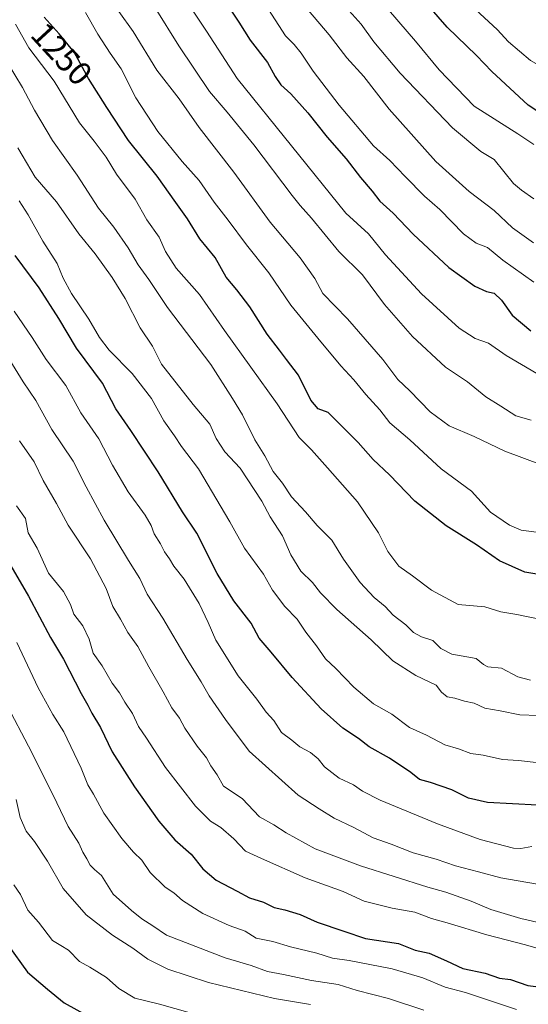
# Model space of a CAD drawing. Units: metres. Extents: x 668623 to 672088, y 4739749 to 4742147.
# Drawn here: x 670667 to 670819, y 4741327 to 4741622 of the extents above; entities that cross this region are included whole.
import ezdxf
from ezdxf.enums import TextEntityAlignment as Align

# ---------------------------------------------------------------- set-up
doc = ezdxf.new("R2010")
doc.units = ezdxf.units.M
doc.header["$MEASUREMENT"] = 0
for name, color, linetype, lineweight in [('Curva de nivel maestra', 36, 'Continuous', 30), ('Curva de nivel normal', 36, 'Continuous', 0), ('Rótulo de curva de nivel directora', 19, 'Continuous', 0)]:
    doc.layers.add(name, color=color, linetype=linetype, lineweight=lineweight)
doc.styles.add('Arial', font='txt', dxfattribs={"height": 0.2})

# ---------------------------------------------------------------- blocks, each defined once
blk = doc.blocks.new('*U179')
at = {"layer": 'Curva de nivel normal', "color": 36, "linetype": 'Continuous', "lineweight": 0}
blk.add_polyline3d([(670821.01, 4741543.56, 1280), (670811.7, 4741550.18, 1280), (670807.1, 4741554, 1280), (670803.71, 4741555.33, 1280), (670799.85, 4741558.06, 1280), (670792.77, 4741565.34, 1280), (670788.19, 4741569.4, 1280), (670782.37, 4741575.27, 1280), (670777.8, 4741580.11, 1280), (670772.92, 4741584.48, 1280), (670762.62, 4741596.6, 1280), (670754.84, 4741606.83, 1280), (670751.22, 4741612.25, 1280), (670749.1, 4741614.83, 1280), (670746.53, 4741617.41, 1280), (670741.47, 4741625.28, 1280)], dxfattribs=at)
blk = doc.blocks.new('*U184')
at = {"layer": 'Curva de nivel normal', "color": 36, "linetype": 'Continuous', "lineweight": 0}
blk.add_polyline3d([(670803.57, 4741625.23, 1305), (670810.01, 4741619.31, 1305), (670813.36, 4741615.6, 1305), (670819.98, 4741610.07, 1305), (670831.74, 4741603.29, 1305), (670845.87, 4741597.07, 1305), (670858.21, 4741593.48, 1305), (670877.26, 4741591.24, 1305), (670891.16, 4741592.08, 1305), (670898.18, 4741592.61, 1305), (670907.71, 4741593.82, 1305), (670917.08, 4741595.46, 1305), (670925.54, 4741596.05, 1305), (670931.29, 4741596.81, 1305), (670936.69, 4741597.16, 1305), (670950.2, 4741598.99, 1305), (670981.39, 4741601.66, 1305), (671000.73, 4741605.13, 1305), (671008.39, 4741606.72, 1305), (671022.69, 4741611.26, 1305), (671047.91, 4741621.1, 1305), (671057.02, 4741625.93, 1305)], dxfattribs=at)

msp = doc.modelspace()

# ---------------------------------------------------------------- linework, layer by layer
at = {"layer": 'Curva de nivel maestra', "color": 36, "linetype": 'Continuous', "lineweight": 30}
for points in [[(670829.4, 4741589.96, 1300), (670819.33, 4741596.65, 1300), (670808.42, 4741606.74, 1300), (670803.84, 4741611.48, 1300), (670795, 4741619.98, 1300), (670780.26, 4741637.1, 1300)], [(670728.06, 4741628.36, 1275), (670732.57, 4741621.53, 1275), (670735.95, 4741616.08, 1275), (670741.16, 4741609.43, 1275), (670743.4, 4741605.22, 1275), (670745.13, 4741602.76, 1275), (670748.15, 4741600.05, 1275), (670753.22, 4741594.39, 1275), (670758.98, 4741587.02, 1275), (670764.69, 4741580.58, 1275), (670768.97, 4741574.95, 1275), (670772.48, 4741570.9, 1275), (670774.77, 4741567.83, 1275), (670778.82, 4741564.32, 1275), (670784.84, 4741558, 1275), (670795.46, 4741547.97, 1275), (670803.31, 4741542.43, 1275), (670806.84, 4741540.8, 1275), (670809.06, 4741540.26, 1275), (670811.25, 4741538.19, 1275), (670814.44, 4741533.75, 1275), (670820.04, 4741529.02, 1275)], [(670824.98, 4741455.55, 1250), (670818.24, 4741456.68, 1250), (670810.68, 4741460.09, 1250), (670803.84, 4741464.85, 1250), (670794.7, 4741470.6, 1250), (670785.34, 4741477.98, 1250), (670777.72, 4741485.81, 1250), (670772.8, 4741490.5, 1250), (670768.32, 4741495.59, 1250), (670762.15, 4741501.79, 1250), (670759.3, 4741504.54, 1250), (670756.35, 4741505.65, 1250), (670754.09, 4741508.2, 1250), (670750.42, 4741515.72, 1250), (670746.82, 4741520.4, 1250), (670744.74, 4741523.17, 1250), (670741.02, 4741528, 1250), (670735.88, 4741536.18, 1250), (670731.99, 4741541.3, 1250), (670728.76, 4741545.07, 1250), (670725.4, 4741551.04, 1250), (670720.9, 4741556.61, 1250), (670717.16, 4741562.62, 1250), (670713.67, 4741567.46, 1250), (670708.07, 4741575.33, 1250), (670699.5, 4741586.07, 1250), (670693.02, 4741595.96, 1250), (670687.44, 4741604.66, 1250), (670683.18, 4741612.49, 1250), (670678.72, 4741618.02, 1250), (670674.16, 4741622.97, 1250)], [(670822.07, 4741386.89, 1225), (670807.07, 4741387.67, 1225), (670801.4, 4741388.98, 1225), (670796.4, 4741391.47, 1225), (670789.99, 4741393.68, 1225), (670786.75, 4741394.54, 1225), (670784.09, 4741396.69, 1225), (670777.74, 4741400.97, 1225), (670771.63, 4741404.31, 1225), (670768.42, 4741406.83, 1225), (670763.76, 4741409.98, 1225), (670757.22, 4741415.69, 1225), (670748.58, 4741425.1, 1225), (670742.26, 4741432.72, 1225), (670738.62, 4741436.86, 1225), (670736.22, 4741441.36, 1225), (670731.07, 4741448.14, 1225), (670726, 4741456.33, 1225), (670719.93, 4741468.39, 1225), (670715.67, 4741474.72, 1225), (670708.38, 4741486.73, 1225), (670700.12, 4741499.17, 1225), (670695.65, 4741505.62, 1225), (670691.66, 4741513.3, 1225), (670683.84, 4741523.81, 1225), (670678.61, 4741532.75, 1225), (670672.64, 4741541.93, 1225), (670665.49, 4741551.62, 1225)], [(670664.24, 4741458.55, 1200), (670669.49, 4741449.46, 1200), (670676.06, 4741437.06, 1200), (670680.03, 4741430.61, 1200), (670685.32, 4741420.28, 1200), (670687.31, 4741416.8, 1200), (670688.44, 4741414.44, 1200), (670691.04, 4741410.18, 1200), (670694.54, 4741402.8, 1200), (670701.23, 4741392.32, 1200), (670708.55, 4741382.09, 1200), (670713.39, 4741376.51, 1200), (670718.29, 4741372.22, 1200), (670721.79, 4741367.77, 1200), (670725.78, 4741364.42, 1200), (670732.09, 4741361.04, 1200), (670735.74, 4741359.05, 1200), (670739.93, 4741357.76, 1200), (670743.11, 4741356.14, 1200), (670746.38, 4741355.48, 1200), (670750.9, 4741354.14, 1200), (670756.07, 4741351.76, 1200), (670764.06, 4741349.05, 1200), (670770.51, 4741346.88, 1200), (670780.39, 4741345.38, 1200), (670785.44, 4741343.43, 1200), (670789.59, 4741342.5, 1200), (670794.77, 4741340.25, 1200), (670799.74, 4741337.86, 1200), (670806.4, 4741336.53, 1200), (670810.69, 4741335.01, 1200), (670813.96, 4741334.62, 1200), (670819.22, 4741332.82, 1200), (670827.08, 4741331.81, 1200)], [(670663.25, 4741344.98, 1175), (670669.15, 4741336.78, 1175), (670675.14, 4741331.69, 1175), (670680.18, 4741327.64, 1175), (670689.8, 4741322.34, 1175)]]:
    msp.add_polyline3d(points, dxfattribs=at)
at = {"layer": 'Curva de nivel normal', "color": 36, "linetype": 'Continuous', "lineweight": 0}
for points in [[(670820.88, 4741555.43, 1285), (670814.58, 4741559.9, 1285), (670809.09, 4741565.08, 1285), (670801.6, 4741570.75, 1285), (670791.6, 4741579.75, 1285), (670777.64, 4741595.43, 1285), (670770.01, 4741605.22, 1285), (670764.88, 4741610.83, 1285), (670759.59, 4741617.76, 1285), (670750.03, 4741629.1, 1285)], [(670707.46, 4741625.82, 1265), (670714.52, 4741614.47, 1265), (670723.74, 4741600.72, 1265), (670729.07, 4741594.54, 1265), (670737.03, 4741584.72, 1265), (670748.56, 4741569.54, 1265), (670750.92, 4741566.58, 1265), (670754.33, 4741562.74, 1265), (670762.5, 4741552.78, 1265), (670769.64, 4741545.82, 1265), (670776.24, 4741536.87, 1265), (670784.56, 4741527.31, 1265), (670794.53, 4741518.12, 1265), (670801.12, 4741513.72, 1265), (670806.62, 4741509.19, 1265), (670811.11, 4741506.43, 1265), (670815.57, 4741503.55, 1265), (670820.22, 4741502.2, 1265)], [(670716.7, 4741628.08, 1270), (670722.87, 4741618.84, 1270), (670732.06, 4741604.63, 1270), (670764.66, 4741564.31, 1270), (670771.46, 4741558.12, 1270), (670776.47, 4741551.81, 1270), (670787.3, 4741540.15, 1270), (670798.64, 4741529.82, 1270), (670803.42, 4741526.73, 1270), (670807.36, 4741525.34, 1270), (670812.66, 4741521.63, 1270), (670828.18, 4741512.57, 1270)], [(670821.02, 4741584.84, 1295), (670816.21, 4741588.1, 1295), (670803.07, 4741596.38, 1295), (670792.62, 4741607.23, 1295), (670785.52, 4741615.83, 1295), (670774.89, 4741628.21, 1295)], [(670686.6, 4741624.4, 1255), (670690.24, 4741617.92, 1255), (670693.94, 4741612.25, 1255), (670697.24, 4741607.54, 1255), (670701.69, 4741598.83, 1255), (670708.31, 4741588.75, 1255), (670715.55, 4741579.72, 1255), (670720.63, 4741574.08, 1255), (670725.12, 4741567.55, 1255), (670729.37, 4741562.22, 1255), (670734.88, 4741554.75, 1255), (670741.55, 4741546.39, 1255), (670748.1, 4741536.72, 1255), (670756.25, 4741526.83, 1255), (670763.08, 4741518.49, 1255), (670767, 4741514.32, 1255), (670770.65, 4741509.97, 1255), (670774.86, 4741505.31, 1255), (670777.8, 4741501.41, 1255), (670783.76, 4741496.32, 1255), (670793.21, 4741487.64, 1255), (670802.3, 4741480.95, 1255), (670808, 4741474.66, 1255), (670813.67, 4741470.73, 1255), (670817.19, 4741469.25, 1255), (670828.52, 4741467.73, 1255)], [(670696.52, 4741624.68, 1260), (670700.87, 4741618.74, 1260), (670708.01, 4741607.17, 1260), (670714.61, 4741598.58, 1260), (670720.64, 4741589.95, 1260), (670731.05, 4741576.52, 1260), (670741.98, 4741561.61, 1260), (670750.93, 4741550.93, 1260), (670755.36, 4741544.72, 1260), (670757.75, 4741540.23, 1260), (670765.08, 4741532.59, 1260), (670775.67, 4741520.44, 1260), (670780.26, 4741514.46, 1260), (670783.81, 4741511.01, 1260), (670789.86, 4741504.69, 1260), (670795.6, 4741500.58, 1260), (670803.12, 4741497.36, 1260), (670812.26, 4741492.96, 1260), (670823.28, 4741488.82, 1260)], [(670820.94, 4741568.53, 1290), (670817.28, 4741571.18, 1290), (670814.85, 4741573.12, 1290), (670809.07, 4741580.36, 1290), (670805.05, 4741582.73, 1290), (670796.58, 4741589.9, 1290), (670780.91, 4741606.23, 1290), (670772.97, 4741615.61, 1290), (670769.23, 4741620.87, 1290), (670765.67, 4741624.96, 1290)], [(670665.64, 4741620.94, 1245), (670669.54, 4741613.85, 1245), (670677.16, 4741603.8, 1245), (670684.82, 4741591.36, 1245), (670689.18, 4741585.81, 1245), (670692.73, 4741581.1, 1245), (670695.87, 4741575.96, 1245), (670701.44, 4741568.44, 1245), (670704.93, 4741562.24, 1245), (670708.65, 4741557.08, 1245), (670710.54, 4741552.75, 1245), (670713.74, 4741547.84, 1245), (670720.8, 4741539.89, 1245), (670728.2, 4741529.11, 1245), (670744, 4741507.15, 1245), (670750.62, 4741497.06, 1245), (670754.37, 4741493.35, 1245), (670759.16, 4741487.98, 1245), (670768.09, 4741477.74, 1245), (670774.38, 4741468.43, 1245), (670777.21, 4741462.92, 1245), (670780.52, 4741458.52, 1245), (670784.58, 4741455.58, 1245), (670790.28, 4741451.27, 1245), (670798.31, 4741447, 1245), (670806.27, 4741446.34, 1245), (670811.07, 4741444.84, 1245), (670815.93, 4741444, 1245), (670823.19, 4741442.46, 1245)], [(670820.01, 4741424.32, 1240), (670816.16, 4741425.29, 1240), (670811.25, 4741427.92, 1240), (670807.16, 4741428.35, 1240), (670805.87, 4741429.01, 1240), (670803.7, 4741430.78, 1240), (670796.44, 4741432.1, 1240), (670793.06, 4741433.84, 1240), (670790.69, 4741436.24, 1240), (670787.34, 4741437.3, 1240), (670784.87, 4741438.61, 1240), (670782.6, 4741440.93, 1240), (670778.81, 4741443.81, 1240), (670776.44, 4741446.43, 1240), (670773.12, 4741449.12, 1240), (670768.92, 4741453.58, 1240), (670763.96, 4741460.62, 1240), (670760.38, 4741466.28, 1240), (670756.02, 4741470.66, 1240), (670752.52, 4741474.74, 1240), (670748.3, 4741479.28, 1240), (670745.67, 4741483.31, 1240), (670742.88, 4741486.85, 1240), (670740.29, 4741491.6, 1240), (670737.35, 4741496.32, 1240), (670733.65, 4741503.79, 1240), (670730.64, 4741508.76, 1240), (670724.13, 4741518.89, 1240), (670711.13, 4741536.05, 1240), (670705.58, 4741544.39, 1240), (670702.36, 4741548.84, 1240), (670699.38, 4741553.84, 1240), (670695.07, 4741560.04, 1240), (670690.47, 4741565.78, 1240), (670684.03, 4741575.67, 1240), (670676.73, 4741586.04, 1240), (670671.24, 4741595.12, 1240), (670667.73, 4741601.95, 1240), (670660.65, 4741613.3, 1240)], [(670666.25, 4741583.89, 1235), (670671.51, 4741575.04, 1235), (670677.87, 4741567.72, 1235), (670684.54, 4741558.09, 1235), (670689.47, 4741552.06, 1235), (670694.6, 4741545.02, 1235), (670698.43, 4741538.68, 1235), (670702.94, 4741529.95, 1235), (670706.63, 4741524.4, 1235), (670709.41, 4741519.05, 1235), (670718.88, 4741506.93, 1235), (670723.84, 4741501.02, 1235), (670725.76, 4741496.72, 1235), (670728.33, 4741492.71, 1235), (670732.99, 4741487.83, 1235), (670739.44, 4741477.98, 1235), (670741.97, 4741473.25, 1235), (670745.59, 4741467.56, 1235), (670748.16, 4741461.84, 1235), (670751.1, 4741457.03, 1235), (670754.64, 4741453.62, 1235), (670757, 4741450.54, 1235), (670761.91, 4741445.5, 1235), (670772.24, 4741436.36, 1235), (670778.75, 4741430.08, 1235), (670785.65, 4741425.68, 1235), (670791.69, 4741422.81, 1235), (670793.29, 4741420.7, 1235), (670795.05, 4741419.32, 1235), (670797.26, 4741418.94, 1235), (670800.16, 4741418.07, 1235), (670803.06, 4741417.4, 1235), (670806.29, 4741415.88, 1235), (670810.88, 4741415.11, 1235), (670816.74, 4741413.97, 1235), (670827.8, 4741413.58, 1235)], [(670666.69, 4741568, 1230), (670669.43, 4741563.74, 1230), (670673.8, 4741555.84, 1230), (670678.04, 4741549.17, 1230), (670679.87, 4741544.79, 1230), (670682.34, 4741540.2, 1230), (670687.54, 4741532.51, 1230), (670690.74, 4741527.05, 1230), (670693.71, 4741523.25, 1230), (670700.61, 4741516.24, 1230), (670706.35, 4741508.77, 1230), (670710.05, 4741502.08, 1230), (670713.22, 4741497.52, 1230), (670715.34, 4741494.31, 1230), (670720.49, 4741487.68, 1230), (670729.84, 4741471.75, 1230), (670734.29, 4741463.86, 1230), (670739.95, 4741456.05, 1230), (670742.66, 4741451.34, 1230), (670746.33, 4741446.44, 1230), (670750, 4741442.61, 1230), (670752.62, 4741438.73, 1230), (670755.79, 4741434.63, 1230), (670758.5, 4741430.67, 1230), (670761.65, 4741427.85, 1230), (670767.07, 4741422.26, 1230), (670772.94, 4741417.26, 1230), (670778.39, 4741414.17, 1230), (670783.66, 4741410.1, 1230), (670788.8, 4741407.79, 1230), (670794.31, 4741404.97, 1230), (670798.38, 4741403.7, 1230), (670802.13, 4741402.38, 1230), (670805.84, 4741401.85, 1230), (670811.62, 4741400.5, 1230), (670816.35, 4741400.2, 1230), (670824.32, 4741399.36, 1230)], [(670665.24, 4741534.87, 1220), (670670.62, 4741527.05, 1220), (670674.82, 4741520.39, 1220), (670680.7, 4741512.64, 1220), (670685.14, 4741504.4, 1220), (670690.53, 4741496.64, 1220), (670694.65, 4741488.72, 1220), (670699.37, 4741480.72, 1220), (670704.44, 4741473.72, 1220), (670706.31, 4741470.67, 1220), (670707.15, 4741468.22, 1220), (670709.04, 4741465.18, 1220), (670710.26, 4741462.77, 1220), (670711.74, 4741460.73, 1220), (670713.07, 4741458.52, 1220), (670716.18, 4741454.56, 1220), (670720.65, 4741447.28, 1220), (670723.34, 4741441.65, 1220), (670725.63, 4741436.28, 1220), (670732.33, 4741425.65, 1220), (670737.96, 4741418.62, 1220), (670740.71, 4741414.68, 1220), (670743.04, 4741412.24, 1220), (670745.37, 4741408.67, 1220), (670748.44, 4741406.34, 1220), (670750.88, 4741404.34, 1220), (670754.01, 4741402.65, 1220), (670756.32, 4741400.73, 1220), (670758.2, 4741398.35, 1220), (670762.66, 4741394.92, 1220), (670766.95, 4741392.95, 1220), (670769.66, 4741391.02, 1220), (670774.87, 4741388.32, 1220), (670792.11, 4741381.27, 1220), (670804.9, 4741376.56, 1220), (670814.9, 4741374, 1220), (670817.07, 4741373.9, 1220), (670820.4, 4741374.52, 1220)], [(670824.4, 4741362.77, 1215), (670811.09, 4741365.07, 1215), (670804.44, 4741366.87, 1215), (670797.49, 4741368.63, 1215), (670791.72, 4741370.64, 1215), (670784.81, 4741372.62, 1215), (670778.2, 4741375.19, 1215), (670772.82, 4741377.1, 1215), (670767.02, 4741380.18, 1215), (670761.17, 4741382.92, 1215), (670756.67, 4741385.76, 1215), (670750.31, 4741389.87, 1215), (670735.68, 4741403.05, 1215), (670728.53, 4741412.51, 1215), (670723.63, 4741419.62, 1215), (670721.3, 4741423.81, 1215), (670717.1, 4741430.5, 1215), (670709.8, 4741442.92, 1215), (670705.07, 4741450.1, 1215), (670702.9, 4741454.82, 1215), (670699.46, 4741460.18, 1215), (670692.14, 4741472.23, 1215), (670686.76, 4741482.23, 1215), (670682.87, 4741489.96, 1215), (670676.47, 4741499.44, 1215), (670671.66, 4741508.09, 1215), (670667.9, 4741513.73, 1215), (670663.09, 4741521.53, 1215)], [(670666.8, 4741496.02, 1210), (670671.17, 4741489.78, 1210), (670673.85, 4741484.16, 1210), (670677.9, 4741477.24, 1210), (670681.34, 4741470.75, 1210), (670688.06, 4741460.7, 1210), (670692.78, 4741451.76, 1210), (670694.78, 4741446.42, 1210), (670697.03, 4741442.62, 1210), (670699.22, 4741438.64, 1210), (670702.26, 4741434.37, 1210), (670705.53, 4741428.28, 1210), (670709.88, 4741420.86, 1210), (670712.42, 4741416.06, 1210), (670714.74, 4741412.95, 1210), (670716.4, 4741409.94, 1210), (670720.03, 4741404.57, 1210), (670722.82, 4741401.02, 1210), (670724.12, 4741398.64, 1210), (670726.06, 4741395.92, 1210), (670727.92, 4741392.57, 1210), (670733.5, 4741388.82, 1210), (670738.72, 4741383.37, 1210), (670742.99, 4741380.98, 1210), (670746.74, 4741378.55, 1210), (670755.47, 4741373.74, 1210), (670769.05, 4741368.71, 1210), (670789.23, 4741362.28, 1210), (670794.61, 4741360.79, 1210), (670802.16, 4741358.06, 1210), (670808.07, 4741355.58, 1210), (670817.05, 4741352.87, 1210), (670826.26, 4741350.82, 1210)], [(670824.95, 4741343.11, 1205), (670818.51, 4741344.99, 1205), (670806.9, 4741347.98, 1205), (670795.01, 4741351.63, 1205), (670790.26, 4741352.87, 1205), (670785.34, 4741354.83, 1205), (670778.48, 4741355.99, 1205), (670770.1, 4741358.04, 1205), (670763.84, 4741360.98, 1205), (670752.43, 4741365.1, 1205), (670739.35, 4741370.83, 1205), (670734.54, 4741373.07, 1205), (670731.09, 4741376.74, 1205), (670727.15, 4741380.13, 1205), (670724.05, 4741382.03, 1205), (670719.58, 4741386.56, 1205), (670710.52, 4741398.16, 1205), (670704.91, 4741406.9, 1205), (670702.46, 4741410.44, 1205), (670700.65, 4741414.3, 1205), (670698.35, 4741417.69, 1205), (670696.76, 4741420.56, 1205), (670694.55, 4741423.47, 1205), (670691.54, 4741428.59, 1205), (670688.87, 4741432.4, 1205), (670687.64, 4741436.63, 1205), (670685.78, 4741440.64, 1205), (670683.11, 4741444.06, 1205), (670682.06, 4741446.98, 1205), (670679.97, 4741450.9, 1205), (670675.51, 4741456.42, 1205), (670672.05, 4741463.83, 1205), (670669.38, 4741468.51, 1205), (670668.56, 4741472.79, 1205), (670665.9, 4741476.56, 1205)], [(670815.74, 4741325.65, 1195), (670800.47, 4741330.76, 1195), (670794.37, 4741332.28, 1195), (670787.69, 4741335.16, 1195), (670778.52, 4741337.85, 1195), (670765.66, 4741340.32, 1195), (670760.64, 4741340.97, 1195), (670755.94, 4741342.54, 1195), (670748.05, 4741344.39, 1195), (670742.75, 4741346, 1195), (670737.75, 4741347.04, 1195), (670734.41, 4741349.07, 1195), (670729.68, 4741350.75, 1195), (670721.72, 4741354.44, 1195), (670715.67, 4741358.28, 1195), (670713.09, 4741360.62, 1195), (670710.46, 4741362.33, 1195), (670705.96, 4741366.66, 1195), (670703.48, 4741370.4, 1195), (670700.93, 4741372.82, 1195), (670697.5, 4741376.82, 1195), (670692.11, 4741384.47, 1195), (670688.95, 4741390.12, 1195), (670687.25, 4741392.95, 1195), (670685.31, 4741397.96, 1195), (670680.08, 4741408.81, 1195), (670676.74, 4741414.04, 1195), (670672.37, 4741422.01, 1195), (670665.96, 4741435.59, 1195)], [(670788.02, 4741325.4, 1190), (670777.39, 4741328.95, 1190), (670768.07, 4741331.36, 1190), (670762.29, 4741333.16, 1190), (670754.29, 4741334.34, 1190), (670745.97, 4741336.07, 1190), (670741.1, 4741336.96, 1190), (670736.22, 4741338.85, 1190), (670728.47, 4741341.12, 1190), (670710.88, 4741347.87, 1190), (670706.76, 4741350.74, 1190), (670703.44, 4741352.75, 1190), (670700.32, 4741355.31, 1190), (670694.88, 4741360.2, 1190), (670691.34, 4741365.78, 1190), (670689.23, 4741367.59, 1190), (670687.95, 4741368.87, 1190), (670687.02, 4741370.79, 1190), (670685.8, 4741372.78, 1190), (670684.6, 4741375.5, 1190), (670681.34, 4741380.48, 1190), (670678, 4741387.6, 1190), (670670.46, 4741402.6, 1190), (670662.18, 4741418.43, 1190)], [(670665.82, 4741388.51, 1185), (670666.98, 4741383.18, 1185), (670668.83, 4741379.04, 1185), (670671.27, 4741375.98, 1185), (670675.17, 4741370.04, 1185), (670679.87, 4741361.88, 1185), (670686.73, 4741353.95, 1185), (670694.7, 4741347.88, 1185), (670700.81, 4741344, 1185), (670705.28, 4741340.68, 1185), (670711.22, 4741337.74, 1185), (670723.49, 4741333.76, 1185), (670743.24, 4741328.91, 1185), (670754.02, 4741327.15, 1185)], [(670665.13, 4741363, 1180), (670667.12, 4741360.04, 1180), (670669.24, 4741355.34, 1180), (670672.51, 4741351.76, 1180), (670676.64, 4741346.28, 1180), (670679.23, 4741344.8, 1180), (670681.45, 4741343.37, 1180), (670684.76, 4741339.97, 1180), (670687.85, 4741338.26, 1180), (670692.88, 4741335.2, 1180), (670696.56, 4741331.88, 1180), (670701.4, 4741329.05, 1180), (670708.72, 4741327.24, 1180), (670717.91, 4741324.58, 1180)]]:
    msp.add_polyline3d(points, dxfattribs=at)

# ---------------------------------------------------------------- block references
for name in ['*U184', '*U179']:
    msp.add_blockref(name, (0, 0), dxfattribs=at)

# ---------------------------------------------------------------- texts
at = {"layer": 'Rótulo de curva de nivel directora', "color": 19, "linetype": 'Continuous', "lineweight": 0, "style": 'Arial'}
msp.add_text('1250', height=7, rotation=-47.3483, dxfattribs=at).set_placement((670679.45, 4741612.02), align=Align.MIDDLE_CENTER)

doc.saveas('drawing.dxf')
